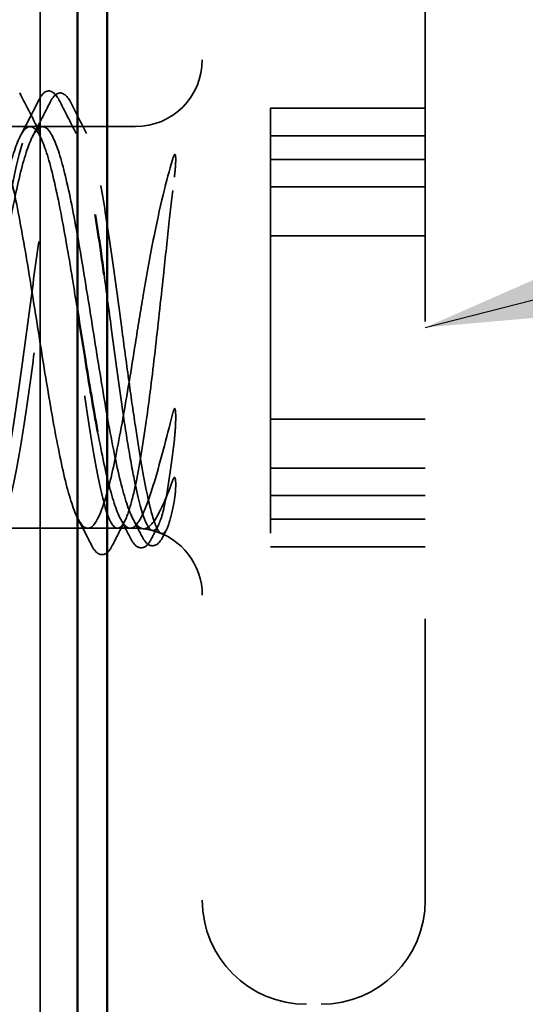
# Model space of a CAD drawing. Units: inches. Extents: x 0.6 to 33.4, y 0.6 to 21.4.
# Drawn here: x 13.6 to 13.8, y 14.2 to 14.6 of the extents above; entities that cross this region are included whole.
import ezdxf

# ---------------------------------------------------------------- set-up
doc = ezdxf.new("R2010")
doc.units = ezdxf.units.IN
doc.header["$LTSCALE"] = 2
doc.header["$MEASUREMENT"] = 0
doc.linetypes.add('DASHED', pattern=[0.2067, 0.1654, -0.0413])
for name, color, linetype, lineweight in [('Hidden (ANSI)', 7, 'DASHED', 35), ('Symbol (ANSI)', 7, 'Continuous', 25), ('Visible (ANSI)', 7, 'Continuous', 50)]:
    doc.layers.add(name, color=color, linetype=linetype, lineweight=lineweight)
doc.styles.add('Note Text (ANSI)', font='tahoma.ttf')
doc.dimstyles.new('Default (ANSI)$7', dxfattribs={"dimscale": 2, "dimtxt": 0.1200000047683716, "dimasz": 0.09842519462108612, "dimexe": 0.125, "dimexo": 0.0625, "dimgap": 0.03149606299212598, "dimtad": 0, "dimtih": 1, "dimtoh": 1, "dimrnd": 1e-08, "dimzin": 4, "dimdsep": 46, "dimtxsty": 'Note Text (ANSI)', "dimcen": 0.09, "dimdle": 0.3937007874015748, "dimclrd": 256, "dimclre": 256, "dimclrt": 256, "dimadec": 0, "dimazin": 1, "dimtfac": 1, "dimtofl": 0, "dimtmove": 0, "dimatfit": 3, "dimfxl": 1, "dimtolj": 1, "dimtzin": 4, "dimlwd": -1, "dimlwe": -1, "dimarcsym": 0})

msp = doc.modelspace()

# ---------------------------------------------------------------- linework, layer by layer
at = {"layer": 'Hidden (ANSI)', "color": 5, "ltscale": 1.183680057525635, "true_color": 0x0000ff}
msp.add_line((13.65008761343507, 15.5831957052178), (13.65008761343507, 14.11519570521778), dxfattribs=at)
at = {"layer": 'Hidden (ANSI)', "ltscale": 0.5758389234542847}
msp.add_line((13.77958761344036, 14.6431957052178), (13.77958761344036, 14.2581957052178), dxfattribs=at)
at = {"layer": 'Hidden (ANSI)', "ltscale": 0.1075153574347496}
for p, q in [((13.72758761344036, 14.52440118726219), (13.72758761344037, 14.4815502335176)), ((13.72758761344037, 14.4815502335176), (13.72758761344036, 14.3769902231734))]:
    msp.add_line(p, q, dxfattribs=at)
at = {"layer": 'Hidden (ANSI)', "ltscale": 0.04942211136221886}
for p, q in [((13.77958761344036, 14.52440118726219), (13.72758761344036, 14.52440118726218)), ((13.77958761344031, 14.5150976582255), (13.72758761344031, 14.5150976582255)), ((13.77958761344028, 14.50719570521778), (13.72758761344028, 14.50719570521778)), ((13.77958761344033, 14.49799146029993), (13.72758761344033, 14.49799146029993)), ((13.77958761344037, 14.4815502335176), (13.72758761344037, 14.4815502335176)), ((13.77958761344035, 14.41984117691799), (13.72758761344035, 14.41984117691799)), ((13.77958761344031, 14.40339995013564), (13.72758761344031, 14.40339995013564)), ((13.77958761344028, 14.39419570521779), (13.72758761344028, 14.39419570521779)), ((13.77958761344033, 14.38629375221006), (13.72758761344032, 14.38629375221006)), ((13.77958761344036, 14.37699022317339), (13.72758761344036, 14.37699022317339))]:
    msp.add_line(p, q, dxfattribs=at)
at = {"layer": 'Hidden (ANSI)', "ltscale": 0.01522674784064293}
msp.add_line((13.64668125034641, 14.51819570521779), (13.63058761344049, 14.51819570521779), dxfattribs=at)
at = {"layer": 'Hidden (ANSI)', "ltscale": 0.0009708160068839788}
msp.add_line((13.64780564572199, 14.51819570521778), (13.64668125034641, 14.51819570521778), dxfattribs=at)
at = {"layer": 'Hidden (ANSI)', "ltscale": 0.01134001556783915}
msp.add_line((13.65981807361912, 14.51819570521779), (13.64780564572199, 14.51819570521779), dxfattribs=at)
at = {"layer": 'Hidden (ANSI)', "ltscale": 0.02110835909843445}
msp.add_line((13.68208761344036, 14.51819570521779), (13.65981807361912, 14.51819570521779), dxfattribs=at)
at = {"layer": 'Hidden (ANSI)', "ltscale": 0.04643476381897926}
msp.add_line((13.68038792553693, 14.3831957052178), (13.63152474880964, 14.3831957052178), dxfattribs=at)
at = {"layer": 'Hidden (ANSI)', "ltscale": 0.00151869491674006}
msp.add_line((13.68208761344032, 14.3831957052178), (13.68038792553693, 14.3831957052178), dxfattribs=at)
at = {"layer": 'Hidden (ANSI)', "ltscale": 0.03355876728892326}
msp.add_arc((13.68208761344036, 14.5406957052178), 0.02250000000000004, 270, 0, dxfattribs=at)
at = {"layer": 'Hidden (ANSI)', "ltscale": 0.005353627726435661}
msp.add_arc((13.68208761344032, 14.36069570521779), 0.02250000000000004, 75.41757332693818, 90, dxfattribs=at)
at = {"layer": 'Hidden (ANSI)', "ltscale": 0.02810513973236084}
msp.add_arc((13.68208761344036, 14.3606957052178), 0.02250000000000004, 0, 75.4175733270332, dxfattribs=at)
at = {"layer": 'Hidden (ANSI)', "ltscale": 0.05225808173418045}
for centre, radius, start, end in [((13.73958761344036, 14.2581957052178), 0.03499999999999996, 180, 270), ((13.74458761344036, 14.2581957052178), 0.03499999999999997, 270, 0)]:
    msp.add_arc(centre, radius, start, end, dxfattribs=at)
at = {"layer": 'Hidden (ANSI)', "ltscale": 0.01459518354386091}
msp.add_open_spline([(13.64316658056151, 14.52961649533369), (13.6454943172347, 14.52503012648961), (13.6478291853406, 14.52044742441696), (13.65017601060325, 14.51587121646978)], degree=3, dxfattribs=at)
at = {"layer": 'Hidden (ANSI)', "ltscale": 0.0377521850168705}
msp.add_open_spline([(13.64972531858928, 14.52731390963142), (13.65036333658885, 14.52855695562433), (13.65101040178221, 14.52946513383691), (13.65353478115944, 14.53078219647116), (13.65527136451772, 14.52943303832977), (13.65639076938595, 14.5272306509419)], degree=3, knots=[0, 0, 0, 0, 0.03666784989548365, 0.03666784989548365, 0.1005455339270778, 0.1005455339270778, 0.1005455339270778, 0.1005455339270778], dxfattribs=at)
at = {"layer": 'Hidden (ANSI)', "ltscale": 0.03774592652916908}
msp.add_open_spline([(13.65354186945239, 14.52661954830236), (13.65417911483105, 14.52786035146315), (13.65482551790105, 14.52876768852447), (13.65734929099817, 14.5301154445199), (13.6591138656485, 14.52876395105742), (13.66024764674748, 14.52653427358909)], degree=3, knots=[0, 0, 0, 0, 0.03633701878111923, 0.03633701878111923, 0.1005196405496903, 0.1005196405496903, 0.1005196405496903, 0.1005196405496903], dxfattribs=at)
at = {"layer": 'Hidden (ANSI)', "ltscale": 0.01313791237771511}
msp.add_open_spline([(13.6433486544932, 14.51496563113434), (13.64548584483846, 14.51907515543361), (13.64760981238792, 14.52319228373935), (13.64972531858926, 14.52731390963137)], degree=3, dxfattribs=at)
at = {"layer": 'Hidden (ANSI)', "ltscale": 0.01239447947591543}
msp.add_open_spline([(13.64752170556338, 14.51496563113433), (13.64953887345274, 14.51884436869059), (13.65154424046605, 14.52272989379348), (13.65354186945235, 14.52661954830229)], degree=3, dxfattribs=at)
at = {"layer": 'Hidden (ANSI)', "ltscale": 0.01204664539545774}
msp.add_open_spline([(13.65639076938595, 14.52723065094189), (13.6583170159238, 14.52344083261854), (13.6602486144084, 14.51965378970482), (13.66218843850038, 14.51587121646978)], degree=3, dxfattribs=at)
at = {"layer": 'Hidden (ANSI)', "ltscale": 0.01130263134837151}
msp.add_open_spline([(13.66024764674748, 14.52653427358909), (13.6620565423816, 14.52297692566577), (13.66387028526214, 14.51942209776702), (13.66569129034522, 14.51587121646976)], degree=3, dxfattribs=at)
at = {"layer": 'Hidden (ANSI)', "ltscale": 0.8898940682411194}
for points in [[(13.68208761344028, 14.38498134279723), (13.68067286598894, 14.38701503423782), (13.67927177440765, 14.39074265464185), (13.67644227950497, 14.40115562949722), (13.67504118792369, 14.40773889261211), (13.67221169302101, 14.42289933850381), (13.67081060143972, 14.4313278845842), (13.66798110653704, 14.44890906718863), (13.66658001495576, 14.45788933352514), (13.66375052005307, 14.47519299836433), (13.66234942847179, 14.48334674753111), (13.6595199335691, 14.49771723188954), (13.65811884198782, 14.50379307535965), (13.65528934708514, 14.51302488347272), (13.65388825550385, 14.51609033722506), (13.65105876060117, 14.51876662654348), (13.64965766901988, 14.51835122311859), (13.6468281741172, 14.51406125280654), (13.64542708253591, 14.51022874583103), (13.64259758763323, 14.49963091480656), (13.64119649605194, 14.49296949446885), (13.63836700114926, 14.47769029428613), (13.63696590956797, 14.46922231543346), (13.63413641466529, 14.45160670611254), (13.63273532308401, 14.44263178335972), (13.62990582818133, 14.42538330298458), (13.62850473660004, 14.41727885365626), (13.62567524169736, 14.4030446955618), (13.62427415011608, 14.39705454194136), (13.6214446552134, 14.38801927935469), (13.62004356363211, 14.38506275429895), (13.61721406872943, 14.38261306514057), (13.61581297714815, 14.38314391838585), (13.61298348224547, 14.38765576625787), (13.61158239066419, 14.39159252563142), (13.6087528957615, 14.40237345917841), (13.60735180418022, 14.40911193445894), (13.60452230927754, 14.42450736064956), (13.60312121769626, 14.43301337105928), (13.60029172279358, 14.45066049220276), (13.59889063121229, 14.45962858627154), (13.59606113630961, 14.47681902803835), (13.59466004472832, 14.48487283646701), (13.59183054982564, 14.49896831293981), (13.59042945824435, 14.50487178550658), (13.58759996334167, 14.51370900748194), (13.58619887176038, 14.51655611461831), (13.5833693768577, 14.51877879826116), (13.58196828527641, 14.51813258303695), (13.57913879037373, 14.51339960419044), (13.57773769879245, 14.50935924384313), (13.57490820388976, 14.49839699171861), (13.57350711230847, 14.49158257652569), (13.57117365026443, 14.47879234068498), (13.5702587037414, 14.47341305252761), (13.568421274556, 14.4622315898631), (13.56750632803297, 14.45647557886072), (13.56658761344027, 14.45069570521779)], [(13.68208761344031, 14.44539832422415), (13.68067286598897, 14.43652523007169), (13.67927177440769, 14.42787728858582), (13.67644227950501, 14.41202958244133), (13.67504118792372, 14.40498519254569), (13.67221169302104, 14.39346817946756), (13.67081060143976, 14.38910847188061), (13.66798110653708, 14.38368971397261), (13.66658001495579, 14.38268379047117), (13.66375052005311, 14.38419492620262), (13.66234942847183, 14.38669716989351), (13.65951993356915, 14.39490627921411), (13.65811884198787, 14.40053266074073), (13.65528934708519, 14.41417985877909), (13.6538882555039, 14.42206687484417), (13.65105876060122, 14.4390576714828), (13.64965766901993, 14.44799487015633), (13.64682817411725, 14.46572161981496), (13.64542708253597, 14.47433737343777), (13.64259758763328, 14.49007948087988), (13.641196496052, 14.49705149525156), (13.63836700114932, 14.50839295622682), (13.63696590956803, 14.51265120839034), (13.63413641466535, 14.51785140347901), (13.63273532308406, 14.51874236242755), (13.62990582818137, 14.51700319687115), (13.62850473660009, 14.51439012356806), (13.62567524169741, 14.50597851406704), (13.62427415011612, 14.50026244733319), (13.62144465521344, 14.48646935727229), (13.62004356363216, 14.47852756475275), (13.61721406872947, 14.46146987488223), (13.61581297714819, 14.45252121526876), (13.6129834822455, 14.43481683754097), (13.61158239066422, 14.42623469744909), (13.60875289576154, 14.41060079359076), (13.60735180418025, 14.4037023084177), (13.60452230927757, 14.392538276242), (13.60312121769629, 14.38838218412433), (13.60029172279361, 14.38340141234281), (13.59889063121233, 14.38262556537613), (13.59606113630965, 14.38459247297388), (13.59466004472836, 14.38731594349815), (13.59183054982568, 14.39592866129192), (13.5904294582444, 14.40173346738277), (13.58759996334172, 14.41567016709302), (13.58619887176043, 14.42366542192101), (13.58336937685775, 14.44078718244968), (13.58196828527647, 14.44974582224853), (13.57913879037378, 14.46742489846286), (13.5777376987925, 14.47597200491807), (13.57490820388982, 14.49149511821588), (13.57350711230853, 14.49831893268268), (13.57117365026449, 14.50737797401751), (13.57025870374146, 14.51034573767364), (13.56842127455605, 14.51493763817674), (13.56750632803302, 14.51654281701909), (13.56658761344032, 14.51741778748387)]]:
    msp.add_open_spline(points, degree=3, knots=[0, 0, 0, 0, 0.06867359003976226, 0.06867359003976226, 0.1373471800795245, 0.1373471800795245, 0.2060207701192868, 0.2060207701192868, 0.274694360159049, 0.274694360159049, 0.3433679501988113, 0.3433679501988113, 0.4120415402385733, 0.4120415402385733, 0.4807151302783355, 0.4807151302783355, 0.5493887203180979, 0.5493887203180979, 0.6180623103578602, 0.6180623103578602, 0.6867359003976226, 0.6867359003976226, 0.7554094904373846, 0.7554094904373846, 0.8240830804771468, 0.8240830804771468, 0.8927566705169089, 0.8927566705169089, 0.9614302605566709, 0.9614302605566709, 1.030103850596433, 1.030103850596433, 1.098777440636195, 1.098777440636195, 1.167451030675958, 1.167451030675958, 1.23612462071572, 1.23612462071572, 1.304798210755482, 1.304798210755482, 1.373471800795244, 1.373471800795244, 1.442145390835006, 1.442145390835006, 1.510818980874769, 1.510818980874769, 1.579492570914531, 1.579492570914531, 1.648166160954293, 1.648166160954293, 1.716839750994056, 1.716839750994056, 1.785513341033818, 1.785513341033818, 1.830108882975236, 1.830108882975236, 1.87470442491664, 1.87470442491664, 1.87470442491664, 1.87470442491664], dxfattribs=at)
at = {"layer": 'Hidden (ANSI)', "ltscale": 0.818511426448822}
for points in [[(13.59258761344032, 14.51741778748387), (13.59377079202786, 14.51607534709218), (13.59494263254868, 14.51301857041001), (13.59730898972374, 14.50382651993032), (13.59848083024456, 14.49778070538373), (13.60084718741963, 14.4834820886459), (13.60201902794045, 14.47536844403929), (13.60438538511552, 14.45814195793016), (13.60555722563634, 14.44919676874273), (13.60792358281141, 14.43166723301553), (13.60909542333223, 14.42325348814277), (13.6114617805073, 14.40809189857401), (13.61263362102811, 14.40149161012223), (13.61499997820318, 14.39100815577416), (13.61617181872399, 14.38722701738251), (13.61853817589906, 14.38301907440489), (13.61971001641988, 14.38263322253425), (13.62207637359495, 14.38534196009983), (13.62324821411577, 14.38841018744916), (13.62561457129083, 14.39762287206004), (13.62678641181165, 14.40367766925435), (13.62915276898672, 14.41799055342578), (13.63032460950753, 14.42610934396417), (13.6326909666826, 14.44334155686382), (13.63386280720342, 14.45228727117549), (13.63622916437849, 14.4698131204524), (13.63740100489931, 14.47822268962805), (13.63976736207438, 14.49337174121442), (13.6409392025952, 14.49996378940359), (13.64330555977027, 14.51042776466416), (13.64447740029108, 14.5141978538061), (13.64684375746616, 14.51838234464236), (13.64801559798698, 14.51875602186324), (13.65038195516204, 14.51602343253252), (13.65155379568287, 14.51294376019896), (13.65392015285794, 14.50371045852041), (13.65509199337875, 14.49764668989296), (13.65745835055382, 14.48331956479795), (13.65863019107464, 14.47519564336523), (13.66099654824971, 14.45795773559219), (13.66216838877053, 14.44901151272534), (13.6645347459456, 14.43148938235974), (13.66570658646642, 14.42308400445722), (13.66807294364149, 14.40794751891198), (13.6692447841623, 14.40136372319508), (13.67161114133737, 14.39091924640316), (13.67278298185819, 14.38716021349382), (13.67514933903325, 14.38299918254934), (13.67632117955407, 14.38263768067034), (13.67826926294283, 14.38490689315769), (13.67903108098973, 14.38651576168308), (13.68056089059219, 14.39109146139217), (13.68132270863908, 14.3940397073514), (13.68208761344031, 14.39757707863028)], [(13.59258761344027, 14.45069570521779), (13.5937707920278, 14.45956358836291), (13.59494263254862, 14.46834516713176), (13.59730898972369, 14.4847297237382), (13.59848083024451, 14.49217324312158), (13.60084718741958, 14.50471005606997), (13.6020190279404, 14.50968133834949), (13.60438538511547, 14.51646015884845), (13.60555722563629, 14.51820172395283), (13.60792358281136, 14.51818965522722), (13.60909542333218, 14.51643613885298), (13.61146178050725, 14.50963501982858), (13.61263362102807, 14.50465360730811), (13.61499997820314, 14.49209973241235), (13.61617181872396, 14.48464944737355), (13.61853817589903, 14.4682556651466), (13.61971001641984, 14.45947171619865), (13.62207637359491, 14.4417359663333), (13.62324821411573, 14.43295677400862), (13.6256145712908, 14.4165814733698), (13.62678641181162, 14.40914473342858), (13.62915276898668, 14.39662500564798), (13.6303246095075, 14.39166386281711), (13.63269096668257, 14.38490735339917), (13.63386280720338, 14.38317774279035), (13.63622916437845, 14.38321394894482), (13.63740100489927, 14.38497941334109), (13.63976736207433, 14.39180281829404), (13.64093920259515, 14.39679435182901), (13.64330555977022, 14.4093652654201), (13.64447740029104, 14.41682230231508), (13.6468437574661, 14.43322527979831), (13.64801559798692, 14.44201158265593), (13.65038195516199, 14.45974728324659), (13.65155379568281, 14.46852407286648), (13.65392015285788, 14.48489008720768), (13.6550919933787, 14.49232003393257), (13.65745835055377, 14.50482265335661), (13.65863019107459, 14.5097736475499), (13.66099654824966, 14.51650783337255), (13.66216838877048, 14.51822548628228), (13.66453474594555, 14.51816514276601), (13.66570658646637, 14.51638773361765), (13.66807294364144, 14.50954205537432), (13.66924478416226, 14.50454041007008), (13.67161114133733, 14.49195248106722), (13.67278298185815, 14.48448870612784), (13.67514933903322, 14.46807656376957), (13.67632117955404, 14.45928792327609), (13.6782692629428, 14.44468722643806), (13.6790310809897, 14.43898060620319), (13.68056089059216, 14.42789580371201), (13.68132270863905, 14.42256264485222), (13.68208761344028, 14.41756765195653)]]:
    msp.add_open_spline(points, degree=3, knots=[0, 0, 0, 0, 0.06817207481942002, 0.06817207481942002, 0.1363441496388401, 0.1363441496388401, 0.2045162244582602, 0.2045162244582602, 0.2726882992776802, 0.2726882992776802, 0.3408603740971003, 0.3408603740971003, 0.4090324489165204, 0.4090324489165204, 0.4772045237359404, 0.4772045237359404, 0.5453765985553605, 0.5453765985553605, 0.6135486733747805, 0.6135486733747805, 0.6817207481942004, 0.6817207481942004, 0.7498928230136205, 0.7498928230136205, 0.8180648978330405, 0.8180648978330405, 0.8862369726524604, 0.8862369726524604, 0.9544090474718803, 0.9544090474718803, 1.0225811222913, 1.0225811222913, 1.09075319711072, 1.09075319711072, 1.158925271930141, 1.158925271930141, 1.227097346749561, 1.227097346749561, 1.295269421568981, 1.295269421568981, 1.363441496388401, 1.363441496388401, 1.431613571207821, 1.431613571207821, 1.499785646027241, 1.499785646027241, 1.567957720846661, 1.567957720846661, 1.636129795666081, 1.636129795666081, 1.680201880716175, 1.680201880716175, 1.724273965766272, 1.724273965766272, 1.724273965766272, 1.724273965766272], dxfattribs=at)
at = {"layer": 'Hidden (ANSI)', "ltscale": 0.4124356806278229}
msp.add_open_spline([(13.6625876212814, 14.45664563605934), (13.66203763945392, 14.46009229430167), (13.66148720166357, 14.46351829807021), (13.65951993356919, 14.47553329570578), (13.65811884198791, 14.48366665663359), (13.65528934708522, 14.49798059800506), (13.65388825550394, 14.50402084108836), (13.65105876060125, 14.51317089851021), (13.64965766901997, 14.51619100346179), (13.64682817411729, 14.51877288099059), (13.645427082536, 14.51830934021298), (13.64259758763331, 14.51392678676824), (13.64119649605203, 14.51005074172029), (13.63836700114934, 14.49937636532406), (13.63696590956806, 14.49268268815646), (13.63413641466538, 14.47735472808757), (13.63273532308409, 14.46887072423237), (13.62990582818141, 14.4512416238858), (13.62850473660013, 14.44226936737912), (13.62567524169744, 14.42504473536055), (13.62427415011616, 14.41696123432756), (13.62144465521348, 14.40278460386915), (13.62004356363219, 14.39683046557449), (13.61721406872951, 14.38787758090672), (13.61581297714823, 14.38496661079098), (13.61298348224555, 14.38261150696538), (13.61158239066427, 14.38319046326585), (13.60875289576159, 14.38779458749483), (13.6073518041803, 14.39177461547033), (13.60452230927762, 14.40263135437655), (13.60312121769634, 14.4094016232002), (13.60029172279366, 14.42484474960037), (13.59889063121237, 14.43336619901206), (13.59650966111199, 14.44822626910587), (13.59554980811872, 14.45431966290622), (13.5945876242804, 14.46031131206676)], degree=3, knots=[0.3165479152222276, 0.3165479152222276, 0.3165479152222276, 0.3165479152222276, 0.3433679501988113, 0.3433679501988113, 0.4120415402385733, 0.4120415402385733, 0.4807151302783355, 0.4807151302783355, 0.5493887203180979, 0.5493887203180979, 0.6180623103578602, 0.6180623103578602, 0.6867359003976226, 0.6867359003976226, 0.7554094904373846, 0.7554094904373846, 0.8240830804771468, 0.8240830804771468, 0.8927566705169089, 0.8927566705169089, 0.9614302605566709, 0.9614302605566709, 1.030103850596433, 1.030103850596433, 1.098777440636195, 1.098777440636195, 1.167451030675958, 1.167451030675958, 1.23612462071572, 1.23612462071572, 1.304798210755482, 1.304798210755482, 1.373471800795244, 1.373471800795244, 1.420373442515318, 1.420373442515318, 1.420373442515318, 1.420373442515318], dxfattribs=at)
at = {"layer": 'Hidden (ANSI)', "ltscale": 0.2734566032886505}
msp.add_open_spline([(13.63058760412797, 14.38356082430972), (13.63089383200335, 14.38332242021042), (13.63120042748459, 14.38320016329824), (13.63269096668265, 14.38317912440756), (13.63386280720347, 14.38491012447577), (13.63622916437853, 14.39166922742456), (13.63740100489935, 14.39663154908604), (13.63976736207442, 14.40915326361478), (13.64093920259523, 14.41659079213804), (13.6433055597703, 14.43296717001917), (13.64447740029112, 14.44174664052015), (13.64684375746619, 14.45948239398131), (13.64801559798701, 14.46826606831378), (13.65038195516208, 14.48465877994214), (13.6515537956829, 14.49210827941717), (13.65392015285797, 14.50466017264829), (13.65509199337878, 14.50964040835395), (13.65745835055385, 14.51643893659623), (13.65863019107467, 14.51819106421726), (13.66099654824974, 14.51820032780374), (13.66216838877057, 14.51645737361372), (13.66453474594564, 14.50967596104092), (13.66570658646645, 14.50470350099991), (13.66745355327195, 14.49544671492806), (13.66801476712329, 14.49219255845524), (13.66857585999516, 14.48871776625485)], degree=3, knots=[0.7321833996365242, 0.7321833996365242, 0.7321833996365242, 0.7321833996365242, 0.7498928230136205, 0.7498928230136205, 0.8180648978330405, 0.8180648978330405, 0.8862369726524604, 0.8862369726524604, 0.9544090474718803, 0.9544090474718803, 1.0225811222913, 1.0225811222913, 1.09075319711072, 1.09075319711072, 1.158925271930141, 1.158925271930141, 1.227097346749561, 1.227097346749561, 1.295269421568981, 1.295269421568981, 1.363441496388401, 1.363441496388401, 1.431613571207821, 1.431613571207821, 1.464097773493383, 1.464097773493383, 1.464097773493383, 1.464097773493383], dxfattribs=at)
at = {"layer": 'Hidden (ANSI)', "ltscale": 0.06693113595247269}
for points in [[(13.69484092178119, 14.5078613545497), (13.69305476190828, 14.50217122837386), (13.69077715326746, 14.49346605130197), (13.68709286775602, 14.47500936175989), (13.6858932818666, 14.4683498737641), (13.68382077190838, 14.45616423370965), (13.68294417096814, 14.45077053082132), (13.68208761344031, 14.44539832422415)], [(13.69484092178122, 14.42242990936336), (13.69305476190831, 14.41571169678904), (13.6907771532675, 14.40644998006466), (13.68709286775606, 14.39428484668444), (13.68589328186664, 14.39086061235623), (13.68382077190842, 14.38632592349017), (13.68294417096819, 14.38489104711193), (13.68208761344036, 14.38404092880731)], [(13.69484092178114, 14.39965116622351), (13.69305476190823, 14.3950392486532), (13.69077715326742, 14.38901706932356), (13.68709286775598, 14.38384662923052), (13.68589328186656, 14.38296250625083), (13.68382077190834, 14.3831050015144), (13.68294417096811, 14.3837500462071), (13.68208761344028, 14.38498134279723)]]:
    msp.add_open_spline(points, degree=3, knots=[0, 0, 0, 0, 0.06201179735191464, 0.06201179735191464, 0.09444296451557774, 0.09444296451557774, 0.1196489351247824, 0.1196489351247824, 0.1196489351247824, 0.1196489351247824], dxfattribs=at)
at = {"layer": 'Hidden (ANSI)', "ltscale": 0.01243754755705595}
for points in [[(13.69520052916815, 14.50123320606932), (13.69536659564141, 14.50258860918585), (13.69549552192897, 14.50390864015807), (13.69565329595176, 14.50631828567481), (13.69567168683196, 14.50724362149051), (13.69562011043285, 14.50819633487134), (13.69558921371203, 14.5084458672283), (13.6955196091329, 14.50870601928361), (13.69548124546099, 14.50881101018132), (13.6954106516858, 14.50885828199667), (13.69539600865399, 14.50886490690904), (13.6953683530297, 14.50886696211016), (13.6953567627982, 14.50886593231722), (13.69533394467832, 14.50885876107991), (13.69532375498614, 14.50885405436761), (13.69530244550874, 14.50884101469519), (13.69529201179159, 14.50883303567885), (13.69526729644665, 14.50881122596524), (13.69525360149615, 14.50879646289514), (13.69521560123567, 14.50875104064356), (13.69519219550622, 14.50871577161168), (13.69511567291665, 14.50858977100319), (13.69506218162788, 14.5084715193257), (13.69495192964125, 14.50820078480233), (13.69489045265347, 14.50801914384794), (13.69484092178119, 14.5078613545497)], [(13.69520052916819, 14.41309853395714), (13.69536659564145, 14.41456212350997), (13.69549552192901, 14.41610980448137), (13.6956532959518, 14.41920593887377), (13.69567168683199, 14.42053657616377), (13.69562011043288, 14.42203110547629), (13.69558921371206, 14.4224531315013), (13.69551960913294, 14.42294215344098), (13.69548124546102, 14.42315362434234), (13.69541065168583, 14.42331389758182), (13.69539600865402, 14.42334213777971), (13.69536835302973, 14.42337890970781), (13.69535676279824, 14.4233913239047), (13.69533394467836, 14.42340758715106), (13.69532375498617, 14.42341245784038), (13.69530244550878, 14.42341755342788), (13.69529201179162, 14.42341750927311), (13.69526729644668, 14.4234127701544), (13.69525360149618, 14.42340587784651), (13.69521560123571, 14.42337965988711), (13.69519219550626, 14.42335191381142), (13.69511567291669, 14.42324430986743), (13.69506218162792, 14.42312147317846), (13.69495192964128, 14.42282713042047), (13.69489045265351, 14.42261620787673), (13.69484092178122, 14.42242990936336)], [(13.69520052916811, 14.3927478713572), (13.69536659564137, 14.39370742612471), (13.69549552192893, 14.39476629228993), (13.69565329595171, 14.39697469901673), (13.69567168683191, 14.39796683089925), (13.6956201104328, 14.39911494346342), (13.69558921371198, 14.39944675357287), (13.69551960913285, 14.39984254863111), (13.69548124546094, 14.40001663394389), (13.69541065168575, 14.40016117365627), (13.69539600865394, 14.40018730651231), (13.69536835302965, 14.40022389796012), (13.69535676279816, 14.40023692364017), (13.69533394467828, 14.40025625927108), (13.69532375498609, 14.40026304841259), (13.6953024455087, 14.40027331706448), (13.69529201179154, 14.40027638489734), (13.6952672964466, 14.40028007400387), (13.6952536014961, 14.4002788245407), (13.69521560123563, 14.40026988351261), (13.69519219550618, 14.40025542762685), (13.69511567291661, 14.4001951603703), (13.69506218162783, 14.40011638002823), (13.6949519296412, 14.39992268175573), (13.69489045265342, 14.39977905639931), (13.69484092178114, 14.39965116622351)]]:
    msp.add_open_spline(points, degree=3, knots=[0, 0, 0, 0, 0.01374376439720401, 0.01374376439720401, 0.02719176228050087, 0.02719176228050087, 0.03393771515883692, 0.03393771515883692, 0.03757359251891044, 0.03757359251891044, 0.03830179237682924, 0.03830179237682924, 0.03872796040170146, 0.03872796040170146, 0.0390514455913025, 0.0390514455913025, 0.03938181575384746, 0.03938181575384746, 0.03986937375703268, 0.03986937375703268, 0.04090547756677446, 0.04090547756677446, 0.04405604159293476, 0.04405604159293476, 0.0488306083818445, 0.0488306083818445, 0.0488306083818445, 0.0488306083818445], dxfattribs=at)
at = {"layer": 'Hidden (ANSI)', "ltscale": 0.1115346476435661}
for points in [[(13.68208761344031, 14.39757707863028), (13.68336218589535, 14.40347145396696), (13.68457077282553, 14.41081416999385), (13.68676602114631, 14.42647347094336), (13.68774264025123, 14.43440588390756), (13.68966845752562, 14.45109166929011), (13.69059968207839, 14.45971720404024), (13.69218890165066, 14.47449617578753), (13.69285122807015, 14.4806760507414), (13.69408240585416, 14.49178675176105), (13.69464949666409, 14.49673578308762), (13.69520052916815, 14.50123320606932)], [(13.68208761344028, 14.41756765195653), (13.68336218589532, 14.40924441964357), (13.6845707728255, 14.40195135076965), (13.68676602114628, 14.39105403182261), (13.6877426402512, 14.38718493418469), (13.68966845752559, 14.38211502284407), (13.69059968207835, 14.38103648102085), (13.69218890165062, 14.38182853577097), (13.69285122807011, 14.38305277386626), (13.69408240585411, 14.38699892745788), (13.69464949666405, 14.38956393027651), (13.69520052916811, 14.3927478713572)], [(13.68208761344036, 14.39774000032765), (13.6833621858954, 14.391816335986), (13.68457077282558, 14.38746135065539), (13.68676602114636, 14.38275251792633), (13.68774264025128, 14.38199084224501), (13.68966845752567, 14.38340638888732), (13.69059968207843, 14.38565480877664), (13.6921889016507, 14.39210340844477), (13.69285122807019, 14.39567811140491), (13.6940824058542, 14.40382113429567), (13.69464949666413, 14.40824213277998), (13.69520052916819, 14.41309853395714)]]:
    msp.add_open_spline(points, degree=3, knots=[0, 0, 0, 0, 0.07343798280564735, 0.07343798280564735, 0.1372912367474472, 0.1372912367474472, 0.2029525528914451, 0.2029525528914451, 0.2529451905956231, 0.2529451905956231, 0.298540344014869, 0.298540344014869, 0.298540344014869, 0.298540344014869], dxfattribs=at)
at = {"layer": 'Hidden (ANSI)', "ltscale": 0.07574576884508133}
msp.add_open_spline([(13.6715550681379, 14.46854142725017), (13.67235828574165, 14.46273550737892), (13.67315958861611, 14.4567302574928), (13.6751493390333, 14.44181714619011), (13.67632117955412, 14.43303584392721), (13.67826926294288, 14.41954828152284), (13.67903108098978, 14.41455369164922), (13.68056089059224, 14.40540845253243), (13.68132270863913, 14.40129494871674), (13.68208761344036, 14.39774000032765)], degree=3, knots=[1.521484875836185, 1.521484875836185, 1.521484875836185, 1.521484875836185, 1.567957720846661, 1.567957720846661, 1.636129795666081, 1.636129795666081, 1.680201880716175, 1.680201880716175, 1.724273965766272, 1.724273965766272, 1.724273965766272, 1.724273965766272], dxfattribs=at)
at = {"layer": 'Hidden (ANSI)', "ltscale": 0.07701489329338074}
msp.add_open_spline([(13.68208761344036, 14.38404092880731), (13.68067286598902, 14.3826368168058), (13.67927177440773, 14.38298486535743), (13.67644227950505, 14.38714512282711), (13.67504118792377, 14.39091654356974), (13.67221169302109, 14.40140679114326), (13.67081060143981, 14.40802276903719), (13.66938938262905, 14.41566268522618), (13.66938291155535, 14.41569749029834), (13.66937644076478, 14.41573231290011)], degree=3, knots=[0, 0, 0, 0, 0.06867359003976226, 0.06867359003976226, 0.1373471800795245, 0.1373471800795245, 0.2060207701192868, 0.2060207701192868, 0.2063348979047147, 0.2063348979047147, 0.2063348979047147, 0.2063348979047147], dxfattribs=at)
at = {"layer": 'Hidden (ANSI)', "ltscale": 0.009679395705461502}
msp.add_open_spline([(13.66746130712107, 14.37730693974846), (13.66589496308115, 14.38034983111196), (13.66432340277015, 14.38338989787143), (13.66274456882037, 14.38642577930125)], degree=3, dxfattribs=at)
at = {"layer": 'Hidden (ANSI)', "ltscale": 0.008585062809288502}
msp.add_open_spline([(13.67846933541274, 14.38552019396583), (13.67708232650188, 14.38281558646834), (13.67569955643816, 14.38010867491374), (13.67431989395358, 14.37740013257771)], degree=3, dxfattribs=at)
at = {"layer": 'Hidden (ANSI)', "ltscale": 0.007122264709323645}
msp.add_open_spline([(13.68054224228482, 14.37969331147195), (13.6793833420973, 14.38193937161821), (13.67822132903518, 14.38418372225736), (13.67705532968374, 14.38642577930123)], degree=3, dxfattribs=at)
at = {"layer": 'Hidden (ANSI)', "ltscale": 0.006375686265528202}
msp.add_open_spline([(13.68435579883916, 14.3803897941765), (13.68331610848703, 14.38240334909561), (13.68227384894649, 14.3844154871665), (13.68122838075392, 14.38642577930123)], degree=3, dxfattribs=at)
at = {"layer": 'Hidden (ANSI)', "ltscale": 0.004534614272415638}
msp.add_open_spline([(13.68976808695901, 14.38412763053454), (13.68902869912081, 14.38268395563553), (13.68829046138181, 14.38123965895448), (13.68755319817367, 14.37979484522611)], degree=3, dxfattribs=at)
at = {"layer": 'Hidden (ANSI)', "ltscale": 0.03769924119114876}
msp.add_open_spline([(13.69141288481476, 14.38049394215794), (13.69078735180146, 14.37926876106198), (13.69015498690164, 14.37836161815811), (13.68852685589348, 14.37724066760834), (13.68739180534692, 14.37718146238413), (13.68566229191857, 14.37821292889994), (13.68500374016982, 14.37913493454361), (13.68435579883921, 14.38038979417642)], degree=3, knots=[0, 0, 0, 0, 0.03310293246898631, 0.03310293246898631, 0.06606643677327938, 0.06606643677327938, 0.1006515853590603, 0.1006515853590603, 0.1006515853590603, 0.1006515853590603], dxfattribs=at)
at = {"layer": 'Hidden (ANSI)', "ltscale": 0.002400051336735487}
msp.add_open_spline([(13.6926074105648, 14.38283131403642), (13.69220892552138, 14.38205235621552), (13.69181075931525, 14.38127322687386), (13.69141288481476, 14.38049394215793)], degree=3, dxfattribs=at)
at = {"layer": 'Hidden (ANSI)', "ltscale": 0.03772889450192451}
msp.add_open_spline([(13.67431989395358, 14.37740013257771), (13.67369087714737, 14.37616525182339), (13.67305637581799, 14.37525854859114), (13.67141393011737, 14.3742191558799), (13.67031990735731, 14.37421670629087), (13.66869239596604, 14.37524267591295), (13.66807179665304, 14.37612095935271), (13.66746130712106, 14.37730693974847)], degree=3, knots=[0, 0, 0, 0, 0.03456250490460284, 0.03456250490460284, 0.06693360675574575, 0.06693360675574575, 0.1007418993000857, 0.1007418993000857, 0.1007418993000857, 0.1007418993000857], dxfattribs=at)
at = {"layer": 'Hidden (ANSI)', "ltscale": 0.03770625591278076}
msp.add_open_spline([(13.68755319817367, 14.37979484522612), (13.68692688553481, 14.37856746118079), (13.68629403833858, 14.37766052762028), (13.68466315090453, 14.37655805373199), (13.68353713184568, 14.37651195888589), (13.68183118234443, 14.37754251727088), (13.68118147810891, 14.37845441089709), (13.68054224228484, 14.37969331147193)], degree=3, knots=[0, 0, 0, 0, 0.03343137538003869, 0.03343137538003869, 0.06626317598695042, 0.06626317598695042, 0.1006730031070746, 0.1006730031070746, 0.1006730031070746, 0.1006730031070746], dxfattribs=at)
at = {"layer": 'Visible (ANSI)', "color": 1, "true_color": 0xff0000}
msp.add_line((13.6625876134405, 14.11519570521779), (13.6625876134405, 15.80119570521779), dxfattribs=at)
at = {"layer": 'Visible (ANSI)', "color": 5, "true_color": 0x0000ff}
msp.add_line((13.67258761344238, 15.5831957052178), (13.6725876134424, 2.03145214533649), dxfattribs=at)
at = {"layer": 'Visible (ANSI)'}
for points, knots in [([(13.66857585999516, 14.48871776625485), (13.6691922891971, 14.48490028168069), (13.66980857238031, 14.48081649613875), (13.67080456950776, 14.4739198023915), (13.67118002754448, 14.47125234347469), (13.6715550681379, 14.46854142725017)], [1.464097773493383, 1.464097773493383, 1.464097773493383, 1.464097773493383, 1.499785646027241, 1.499785646027241, 1.521484875836185, 1.521484875836185, 1.521484875836185, 1.521484875836185]), ([(13.66937644076478, 14.41573231290011), (13.66796828846234, 14.42331029371389), (13.66657354359642, 14.43171842454525), (13.66430304069619, 14.44583808771839), (13.66344588618376, 14.4512670114358), (13.6625876212814, 14.45664563605934)], [0.2063348979047147, 0.2063348979047147, 0.2063348979047147, 0.2063348979047147, 0.274694360159049, 0.274694360159049, 0.3165479152222276, 0.3165479152222276, 0.3165479152222276, 0.3165479152222276])]:
    msp.add_open_spline(points, degree=3, knots=knots, dxfattribs=at)

# ---------------------------------------------------------------- leaders
at = {"layer": 'Symbol (ANSI)', "annotation_type": 0, "has_hookline": 1, "hookline_direction": 0}
for points, text_width in [([(13.77958761344036, 14.4506957052178), (16.84085111127007, 15.2350915725451)], 4.749227728272452), ([(10.07218761344038, 12.76980860300541), (16.84191476876374, 14.54788431251812)], 4.459583668279048)]:
    msp.add_leader(points, dimstyle='Default (ANSI)$7', override={"dimtad": 0}, dxfattribs=dict(at, text_width=text_width))

doc.saveas('drawing.dxf')
